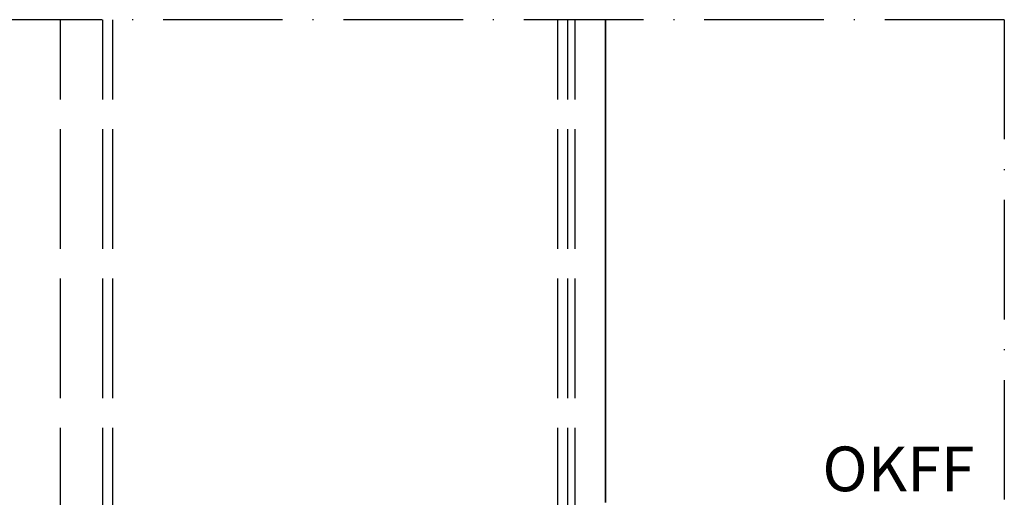
# Model space of a CAD drawing. Units: millimetres. Extents: x 2450 to 23610, y -352 to 6090.
# Drawn here: x 2798 to 2897, y 15 to 63 of the extents above; entities that cross this region are included whole.
import ezdxf

# ---------------------------------------------------------------- set-up
doc = ezdxf.new("R2010")
doc.units = ezdxf.units.MM
doc.linetypes.add('ACAD_ISO02W100', pattern=[15, 12, -3])
doc.linetypes.add('ACAD_ISO10W100', pattern=[18, 12, -3, 0, -3])
for name, color, linetype, lineweight in [('S02_Beschriftung', 1, 'Continuous', 25), ('S03_AL_Kontur', 255, 'Continuous', 35), ('S17_Verdeckt', 63, 'ACAD_ISO02W100', 25), ('S18_Mittellinie', 10, 'ACAD_ISO10W100', 25)]:
    doc.layers.add(name, color=color, linetype=linetype, lineweight=lineweight)
doc.styles.add('K_A0_9', font='arial.ttf', dxfattribs={"height": 8.9808})

msp = doc.modelspace()

# ---------------------------------------------------------------- linework, layer by layer
at = {"layer": 'S03_AL_Kontur'}
msp.add_line((2856.627648291673, 62.90237105780716), (2856.627648291673, 14.40236686114577), dxfattribs=at)
at = {"layer": 'S17_Verdeckt'}
for p, q in [((2801.927648257948, -35.10075418326187), (2801.927648257948, 62.90237105780716)), ((2806.177657446944, -35.10075418326187), (2806.177657446944, 62.90237105780716)), ((2807.177611670577, -35.10075418326187), (2807.177611670577, 62.90237105780716)), ((2851.827646002854, -35.10075418326187), (2851.827646002854, 62.9023710578067)), ((2852.827676520432, -35.10075418326187), (2852.827676520432, 62.90237105780716)), ((2853.577646035923, -35.10075418326187), (2853.577646035923, 62.9023710578067))]:
    msp.add_line(p, q, dxfattribs=at)
at = {"layer": 'S18_Mittellinie'}
for q in [(2758.114551776936, 62.90237105780716), (2896.627648291673, -116.1007541832619)]:
    msp.add_line((2896.627648291673, 62.9023710578067), q, dxfattribs=at)

# ---------------------------------------------------------------- texts
at = {"layer": 'S02_Beschriftung', "insert": (2878.375301379034, 20.03182961738503), "char_height": 4.4904, "attachment_point": 1, "style": 'K_A0_9'}
msp.add_mtext_dynamic_manual_height_columns('OKFF', width=19.94938270782689, gutter_width=31.49999999999999, heights=[0], dxfattribs=at)

doc.saveas('drawing.dxf')
